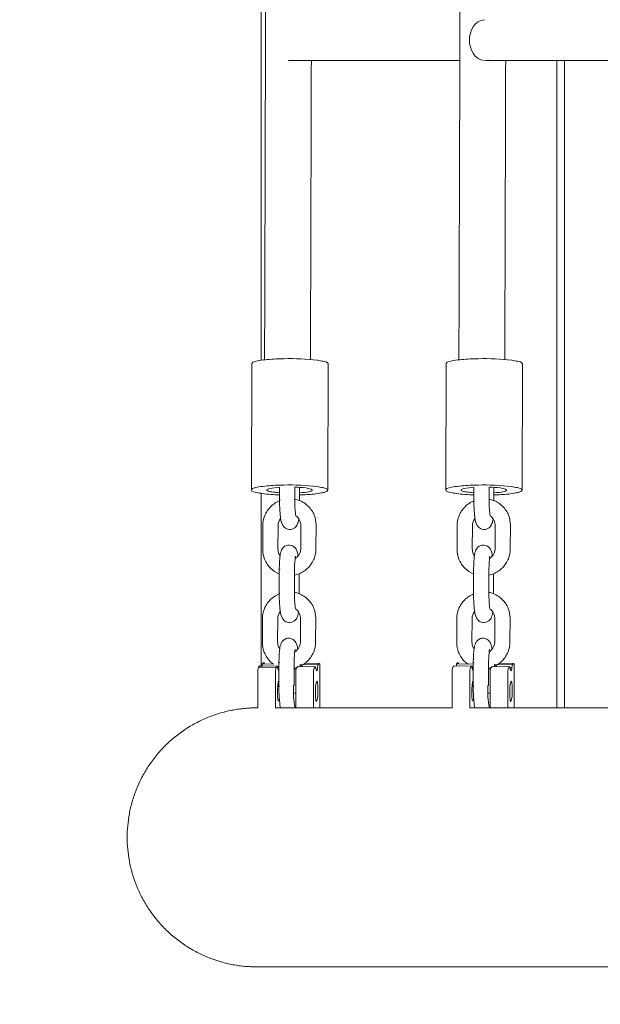
# Model space of a CAD drawing. Units: millimetres. Extents: x 12 to 284, y 10 to 190.
# Drawn here: x 73 to 75, y 83 to 87 of the extents above; entities that cross this region are included whole.
import ezdxf

# ---------------------------------------------------------------- set-up
doc = ezdxf.new("R2010")
doc.units = ezdxf.units.MM
doc.header["$MEASUREMENT"] = 0
doc.linetypes.add('AI-Linetype-0', pattern=[3.527778, 1.763889, -1.763889])
doc.layers.add('Draufsicht', color=7, linetype='Continuous', lineweight=0)

# ---------------------------------------------------------------- blocks, each defined once
blk = doc.blocks.new('Block_10')
at = {"layer": 'Draufsicht', "color": 250, "lineweight": 18}
for p, q in [((74.9821, 86.4039), (74.9806, 86.4037)), ((74.982, 86.4042), (74.9825, 86.4043)), ((74.0522, 84.7182), (74.0539, 85.2138)), ((74.3539, 85.2128), (74.3522, 84.7188)), ((74.8146, 84.7182), (74.8163, 85.2138)), ((75.1163, 85.2128), (75.1146, 84.719)), ((74.1629, 84.6803), (74.163, 84.7284)), ((74.2228, 84.7292), (74.2226, 84.6807)), ((74.2412, 84.7283), (74.241, 84.6765)), ((74.9253, 84.6803), (74.9255, 84.7281)), ((74.9855, 84.7292), (74.9853, 84.6801)), ((75.0036, 84.7283), (75.0034, 84.6765)), ((74.1657, 84.6783), (74.1638, 84.6789)), ((74.0969, 84.4847), (74.0973, 84.5784)), ((74.1567, 84.485), (74.157, 84.5788)), ((74.2458, 84.487), (74.2461, 84.5808)), ((74.3059, 84.5812), (74.3056, 84.4874)), ((74.8593, 84.4847), (74.8597, 84.5784)), ((74.9191, 84.485), (74.9194, 84.5788)), ((75.0082, 84.487), (75.0085, 84.5808)), ((75.0683, 84.5812), (75.068, 84.4874)), ((75.0084, 84.4865), (75.0085, 84.4864)), ((74.1616, 84.315), (74.1619, 84.4088)), ((74.1647, 84.4068), (74.1628, 84.4074)), ((74.2216, 84.4092), (74.2213, 84.3154)), ((74.924, 84.315), (74.9243, 84.4088)), ((74.9843, 84.4086), (74.984, 84.3148)), ((75.0026, 84.3897), (75.0026, 84.3871)), ((74.2396, 84.384), (74.2398, 84.3842)), ((74.24, 84.3855), (74.2397, 84.3112)), ((75.0024, 84.3855), (75.0021, 84.3112)), ((74.1644, 84.313), (74.1625, 84.3136)), ((74.0956, 84.1194), (74.0959, 84.2131)), ((74.1554, 84.1197), (74.1557, 84.2135)), ((74.2445, 84.1217), (74.2448, 84.2155)), ((74.3046, 84.2159), (74.3043, 84.1221)), ((74.858, 84.1194), (74.8584, 84.2131)), ((74.9178, 84.1197), (74.9181, 84.2135)), ((75.0069, 84.1217), (75.0072, 84.2155)), ((75.067, 84.2159), (75.0667, 84.1221)), ((74.2447, 84.1212), (74.2448, 84.121)), ((75.0071, 84.1212), (75.0072, 84.121)), ((74.1602, 83.9497), (74.1606, 84.0435)), ((74.1634, 84.0415), (74.1615, 84.0421)), ((74.2203, 84.0439), (74.22, 83.9501)), ((74.9226, 83.9497), (74.923, 84.0435)), ((74.9258, 84.0415), (74.9239, 84.0421)), ((74.9828, 84.0439), (74.9824, 83.9501)), ((74.0802, 84.0225), (74.086, 84.0277)), ((74.0802, 84.0225), (74.1497, 84.0213)), ((74.086, 84.0277), (74.1554, 84.0265)), ((74.0948, 84.0357), (74.1006, 84.041)), ((74.0948, 84.0357), (74.1393, 84.035)), ((74.1497, 84.0213), (74.1554, 84.0265)), ((74.1595, 84.0105), (74.1593, 84.0104)), ((74.229, 84.0199), (74.2348, 84.0251)), ((74.2348, 84.0251), (74.3042, 84.0239)), ((74.2436, 84.0331), (74.313, 84.0319)), ((74.3188, 84.0372), (74.2628, 84.0381)), ((74.2984, 84.0187), (74.3042, 84.0239)), ((74.313, 84.0319), (74.3188, 84.0372)), ((74.3209, 83.8634), (74.3213, 84.0196)), ((74.8427, 84.0225), (74.8484, 84.0277)), ((74.8484, 84.0277), (74.9178, 84.0265)), ((74.8572, 84.0357), (74.863, 84.041)), ((74.8572, 84.0357), (74.9234, 84.0346)), ((74.9121, 84.0213), (74.9178, 84.0265)), ((74.9914, 84.0199), (74.9972, 84.0251)), ((74.9972, 84.0251), (75.0667, 84.0239)), ((75.006, 84.0331), (75.0755, 84.0319)), ((75.0812, 84.0372), (75.0252, 84.0381)), ((75.0609, 84.0187), (75.0667, 84.0239)), ((75.0675, 84.0199), (75.0742, 84.0198)), ((75.0755, 84.0319), (75.0812, 84.0372)), ((75.0833, 83.8634), (75.0837, 84.0196)), ((74.0776, 84.0003), (74.0773, 83.8634)), ((74.1467, 83.8635), (74.1471, 83.9991)), ((74.1597, 83.9709), (74.1605, 83.9713)), ((74.2264, 83.9977), (74.2261, 83.8634)), ((74.2955, 83.8634), (74.2958, 83.9965)), ((74.3087, 83.9685), (74.3086, 83.9684)), ((74.8401, 84.0003), (74.8397, 83.8634)), ((74.9092, 83.8634), (74.9095, 83.9991)), ((74.9221, 83.9709), (74.9225, 83.9712)), ((74.9888, 83.9977), (74.9885, 83.8635)), ((75.0579, 83.8634), (75.0583, 83.9965)), ((75.0712, 83.9685), (75.071, 83.9684)), ((74.163, 83.9477), (74.1611, 83.9483)), ((74.2174, 83.9516), (74.2193, 83.951)), ((74.9255, 83.9477), (74.9236, 83.9483)), ((74.9799, 83.9516), (74.9817, 83.951)), ((74.0732, 82.8474), (74.0735, 82.8474))]:
    blk.add_line(p, q, dxfattribs=at)
blk.add_lwpolyline([(74.0732, 83.8634), (74.0752, 83.8634), (74.0773, 83.8634)], dxfattribs=at)
for points in [[(74.0904, 85.2267), (74.0904, 87.4729), (74.0904, 88.2348), (74.0904, 90.4782)], [(74.1041, 85.2288), (74.1093, 86.9629), (74.1146, 88.7412), (74.1197, 90.4736)], [(74.8666, 85.2285), (74.8717, 86.9626), (74.877, 88.7411), (74.8821, 90.4736)], [(74.9672, 86.5627), (74.9273, 86.5601), (74.9077, 86.5172), (74.9077, 86.4828)], [(74.9077, 86.4828), (74.9077, 86.4485), (74.9273, 86.4056), (74.9671, 86.4029)], [(74.1979, 86.4028), (74.4221, 86.4028), (74.6463, 86.4028), (74.8705, 86.4028)], [(74.2876, 86.4028), (74.2864, 86.0102), (74.2853, 85.6189), (74.2841, 85.2298)], [(76.2671, 86.4028), (75.8349, 86.4028), (75.4026, 86.4028), (74.9704, 86.4028)], [(75.05, 86.4032), (75.0489, 86.0105), (75.0477, 85.619), (75.0465, 85.2298)], [(74.0904, 84.0276), (74.0904, 84.2671), (74.0904, 84.4922), (74.0904, 84.7049)], [(74.0945, 84.7043), (74.1173, 84.7011), (74.1401, 84.6996), (74.163, 84.6987)], [(74.1376, 84.7097), (74.1461, 84.7085), (74.1546, 84.7077), (74.1631, 84.7071)], [(74.2668, 84.7258), (74.2523, 84.7278), (74.2379, 84.7287), (74.2233, 84.7292)], [(74.857, 84.7043), (74.8799, 84.7011), (74.9027, 84.6996), (74.9258, 84.6987)], [(74.9, 84.7097), (74.9085, 84.7085), (74.9169, 84.7077), (74.9254, 84.7071)], [(75.0292, 84.7258), (75.0147, 84.7278), (75.0002, 84.7287), (74.9857, 84.7292)], [(74.1672, 84.6062), (74.1609, 84.5983), (74.1574, 84.5887), (74.1573, 84.5788)], [(74.9296, 84.6061), (74.9233, 84.5983), (74.9199, 84.5887), (74.9197, 84.5789)], [(74.1569, 84.4844), (74.1569, 84.4754), (74.1597, 84.4667), (74.1647, 84.4596)], [(74.2319, 84.4755), (74.2336, 84.4701), (74.2347, 84.465), (74.2356, 84.4591)], [(74.9193, 84.4844), (74.9193, 84.4754), (74.9221, 84.4667), (74.9272, 84.4596)], [(74.9943, 84.4755), (74.9961, 84.4701), (74.9972, 84.4649), (74.9981, 84.4589)], [(74.2402, 84.3897), (74.2402, 84.3883), (74.2402, 84.3869), (74.2402, 84.3855)], [(74.1659, 84.2409), (74.1596, 84.233), (74.1561, 84.2233), (74.1559, 84.2134)], [(74.9284, 84.241), (74.9221, 84.2332), (74.9186, 84.2236), (74.9184, 84.2138)], [(74.1556, 84.1191), (74.1556, 84.1101), (74.1583, 84.1014), (74.1634, 84.0943)], [(74.918, 84.1191), (74.918, 84.1101), (74.9208, 84.1014), (74.9258, 84.0943)], [(74.2306, 84.1102), (74.2323, 84.1048), (74.2335, 84.0996), (74.2344, 84.0936)], [(74.993, 84.1102), (74.9948, 84.1048), (74.9959, 84.0996), (74.9968, 84.0936)], [(74.1006, 84.041), (74.1034, 84.0435), (74.1023, 84.0376), (74.1025, 84.0356)], [(74.0776, 84.0003), (74.0776, 84.0025), (74.0779, 84.0204), (74.0802, 84.0225)], [(74.086, 84.0277), (74.0861, 84.0259), (74.0863, 84.0241), (74.0865, 84.0224)], [(74.0934, 84.0222), (74.0941, 84.0267), (74.0945, 84.0312), (74.0948, 84.0357)], [(74.1497, 84.0213), (74.1473, 84.0192), (74.1471, 84.0013), (74.1471, 83.9991)], [(74.1605, 84.0236), (74.1586, 84.0243), (74.1567, 84.0251), (74.1549, 84.026)], [(74.2333, 84.0223), (74.2291, 84.0208), (74.2249, 84.0196), (74.2205, 84.0187)], [(74.2206, 84.0153), (74.2231, 84.0154), (74.2255, 84.0156), (74.2279, 84.016)], [(74.2264, 83.9977), (74.2264, 83.9999), (74.2267, 84.0178), (74.229, 84.0199)], [(74.2429, 84.025), (74.2432, 84.0277), (74.2434, 84.0304), (74.2436, 84.0331)], [(74.2513, 84.033), (74.2516, 84.0303), (74.2518, 84.0276), (74.2518, 84.0248)], [(74.2984, 84.0187), (74.2961, 84.0166), (74.2958, 83.9987), (74.2958, 83.9965)], [(74.8401, 84.0003), (74.8401, 84.0025), (74.8403, 84.0204), (74.8427, 84.0225)], [(74.8565, 84.0276), (74.8568, 84.0303), (74.8571, 84.033), (74.8572, 84.0357)], [(74.8639, 84.0406), (74.8647, 84.039), (74.8648, 84.0373), (74.865, 84.0356)], [(74.9121, 84.0213), (74.9098, 84.0192), (74.9095, 84.0013), (74.9095, 83.9991)], [(74.9229, 84.0236), (74.9206, 84.0245), (74.9183, 84.0255), (74.9161, 84.0265)], [(74.9957, 84.0223), (74.9916, 84.0208), (74.9873, 84.0196), (74.983, 84.0187)], [(74.983, 84.0153), (74.9855, 84.0154), (74.9879, 84.0156), (74.9903, 84.016)], [(74.9888, 83.9977), (74.9888, 83.9999), (74.9891, 84.0178), (74.9914, 84.0199)], [(75.0053, 84.025), (75.0056, 84.0277), (75.0058, 84.0304), (75.006, 84.0331)], [(75.0137, 84.033), (75.0141, 84.0303), (75.0142, 84.0276), (75.0143, 84.0248)], [(75.0609, 84.0187), (75.0585, 84.0166), (75.0583, 83.9987), (75.0583, 83.9965)], [(74.2174, 83.9516), (74.2173, 83.922), (74.2169, 83.8929), (74.2241, 83.8636)], [(74.9799, 83.9516), (74.9798, 83.9219), (74.9793, 83.8928), (74.9866, 83.8634)], [(74.1621, 83.8993), (74.1616, 83.8965), (74.162, 83.8938), (74.1595, 83.8915)], [(74.2182, 83.9214), (74.2209, 83.9215), (74.2237, 83.9217), (74.2264, 83.922)], [(74.9245, 83.8993), (74.924, 83.8965), (74.9244, 83.8938), (74.9219, 83.8915)], [(74.9806, 83.9214), (74.9834, 83.9215), (74.9861, 83.9217), (74.9888, 83.922)], [(74.1468, 83.8634), (74.3779, 83.8634), (74.609, 83.8634), (74.8401, 83.8634)], [(74.9096, 83.8634), (75.3522, 83.8634), (75.7947, 83.8634), (76.2373, 83.8634)]]:
    blk.add_open_spline(points, degree=3, dxfattribs=at)
for points, knots in [([(75.2504, 83.8634), (75.2504, 83.8939), (75.2504, 83.9243), (75.2504, 83.9545), (75.2504, 83.9871), (75.2504, 84.0194), (75.2504, 84.0515), (75.2504, 84.0836), (75.2504, 84.1154), (75.2504, 84.147), (75.2504, 84.1786), (75.2504, 84.2099), (75.2504, 84.2409), (75.2504, 84.272), (75.2504, 84.3028), (75.2504, 84.3334), (75.2504, 84.364), (75.2504, 84.3943), (75.2504, 84.4244), (75.2504, 84.4545), (75.2504, 84.4843), (75.2504, 84.5139), (75.2504, 84.5731), (75.2504, 84.6314), (75.2504, 84.6888), (75.2504, 84.7461), (75.2504, 84.8026), (75.2504, 84.8581), (75.2504, 84.9137), (75.2504, 84.9685), (75.2504, 85.0223), (75.2504, 85.0762), (75.2504, 85.1293), (75.2504, 85.1815), (75.2504, 85.2337), (75.2504, 85.2852), (75.2504, 85.3358), (75.2504, 85.3865), (75.2504, 85.4365), (75.2504, 85.4856), (75.2504, 85.5348), (75.2504, 85.5833), (75.2504, 85.631), (75.2504, 85.6788), (75.2504, 85.7259), (75.2504, 85.7723), (75.2504, 85.8652), (75.2504, 85.9554), (75.2504, 86.0433), (75.2504, 86.1312), (75.2504, 86.2168), (75.2504, 86.3004), (75.2504, 86.3349), (75.2504, 86.369), (75.2504, 86.4028)], [0, 0, 0, 0, 1, 1, 1, 2, 2, 2, 3, 3, 3, 4, 4, 4, 5, 5, 5, 6, 6, 6, 7, 7, 7, 8, 8, 8, 9, 9, 9, 10, 10, 10, 11, 11, 11, 12, 12, 12, 13, 13, 13, 14, 14, 14, 15, 15, 15, 16, 16, 16, 17, 17, 17, 18, 18, 18, 18]), ([(75.2804, 83.8634), (75.2804, 83.8939), (75.2804, 83.9243), (75.2804, 83.9545), (75.2804, 83.9871), (75.2804, 84.0194), (75.2804, 84.0515), (75.2804, 84.0836), (75.2804, 84.1154), (75.2804, 84.147), (75.2804, 84.1786), (75.2804, 84.2099), (75.2804, 84.2409), (75.2804, 84.272), (75.2804, 84.3028), (75.2804, 84.3334), (75.2804, 84.364), (75.2804, 84.3943), (75.2804, 84.4244), (75.2804, 84.4545), (75.2804, 84.4843), (75.2804, 84.5139), (75.2804, 84.5731), (75.2804, 84.6314), (75.2804, 84.6888), (75.2804, 84.7461), (75.2804, 84.8026), (75.2804, 84.8581), (75.2804, 84.9137), (75.2804, 84.9685), (75.2804, 85.0223), (75.2804, 85.0762), (75.2804, 85.1293), (75.2804, 85.1815), (75.2804, 85.2337), (75.2804, 85.2852), (75.2804, 85.3358), (75.2804, 85.3865), (75.2804, 85.4365), (75.2804, 85.4856), (75.2804, 85.5348), (75.2804, 85.5833), (75.2804, 85.631), (75.2804, 85.6788), (75.2804, 85.7259), (75.2804, 85.7723), (75.2804, 85.8652), (75.2804, 85.9554), (75.2804, 86.0433), (75.2804, 86.1312), (75.2804, 86.2168), (75.2804, 86.3004), (75.2804, 86.3349), (75.2804, 86.3691), (75.2804, 86.4029)], [0, 0, 0, 0, 1, 1, 1, 2, 2, 2, 3, 3, 3, 4, 4, 4, 5, 5, 5, 6, 6, 6, 7, 7, 7, 8, 8, 8, 9, 9, 9, 10, 10, 10, 11, 11, 11, 12, 12, 12, 13, 13, 13, 14, 14, 14, 15, 15, 15, 16, 16, 16, 17, 17, 17, 18, 18, 18, 18]), ([(74.3115, 85.2268), (74.268, 85.2329), (74.2247, 85.2337), (74.1809, 85.233), (74.1591, 85.2326), (74.1374, 85.2317), (74.1156, 85.2297), (74.1048, 85.2287), (74.0939, 85.2274), (74.0832, 85.2255), (74.0789, 85.2247), (74.0539, 85.2216), (74.0539, 85.2138)], [0, 0, 0, 0, 1, 1, 1, 2, 2, 2, 3, 3, 3, 4, 4, 4, 4]), ([(74.3539, 85.2128), (74.3539, 85.22), (74.3383, 85.2218), (74.3341, 85.2227), (74.3267, 85.2245), (74.3191, 85.2257), (74.3115, 85.2268)], [0, 0, 0, 0, 1, 1, 1, 2, 2, 2, 2]), ([(75.074, 85.2268), (75.0304, 85.2329), (74.9871, 85.2337), (74.9434, 85.233), (74.9216, 85.2326), (74.8998, 85.2317), (74.8781, 85.2297), (74.8672, 85.2287), (74.8564, 85.2274), (74.8456, 85.2255), (74.8413, 85.2247), (74.8164, 85.2216), (74.8163, 85.2138)], [0, 0, 0, 0, 1, 1, 1, 2, 2, 2, 3, 3, 3, 4, 4, 4, 4]), ([(75.1163, 85.2128), (75.1163, 85.22), (75.1007, 85.2218), (75.0966, 85.2227), (75.0891, 85.2245), (75.0815, 85.2257), (75.074, 85.2268)], [0, 0, 0, 0, 1, 1, 1, 2, 2, 2, 2]), ([(74.3098, 84.7312), (74.2663, 84.7372), (74.223, 84.7382), (74.1792, 84.7374), (74.1574, 84.737), (74.1356, 84.7361), (74.1139, 84.7341), (74.103, 84.733), (74.0922, 84.7318), (74.0815, 84.7299), (74.0772, 84.7291), (74.0522, 84.726), (74.0522, 84.7182)], [0, 0, 0, 0, 1, 1, 1, 2, 2, 2, 3, 3, 3, 4, 4, 4, 4]), ([(75.0722, 84.7312), (75.0287, 84.7372), (74.9854, 84.7382), (74.9417, 84.7374), (74.9198, 84.737), (74.8981, 84.7361), (74.8763, 84.7341), (74.8655, 84.733), (74.8547, 84.7318), (74.8439, 84.7299), (74.8396, 84.7291), (74.8146, 84.726), (74.8146, 84.7182)], [0, 0, 0, 0, 1, 1, 1, 2, 2, 2, 3, 3, 3, 4, 4, 4, 4]), ([(74.0522, 84.7182), (74.0522, 84.711), (74.0678, 84.7093), (74.0719, 84.7083), (74.0794, 84.7066), (74.087, 84.7053), (74.0945, 84.7043)], [0, 0, 0, 0, 1, 1, 1, 2, 2, 2, 2]), ([(74.1633, 84.7286), (74.1498, 84.7278), (74.1364, 84.7268), (74.1231, 84.7237), (74.1152, 84.7218), (74.1079, 84.7174), (74.1178, 84.7139), (74.1243, 84.7115), (74.1309, 84.7106), (74.1376, 84.7097)], [0, 0, 0, 0, 1, 1, 1, 2, 2, 2, 3, 3, 3, 3]), ([(74.2411, 84.6984), (74.2602, 84.699), (74.2793, 84.7001), (74.2984, 84.7022), (74.3079, 84.7032), (74.3174, 84.7044), (74.3268, 84.7062), (74.3315, 84.7072), (74.3362, 84.7082), (74.3407, 84.7097), (74.3435, 84.7105), (74.3522, 84.7127), (74.3522, 84.7172)], [0, 0, 0, 0, 1, 1, 1, 2, 2, 2, 3, 3, 3, 4, 4, 4, 4]), ([(74.2415, 84.7069), (74.2549, 84.7077), (74.2682, 84.7086), (74.2814, 84.7118), (74.2895, 84.7138), (74.2964, 84.7181), (74.2864, 84.7216), (74.28, 84.7239), (74.2734, 84.7249), (74.2668, 84.7258)], [0, 0, 0, 0, 1, 1, 1, 2, 2, 2, 3, 3, 3, 3]), ([(74.3522, 84.7172), (74.3522, 84.7244), (74.3365, 84.7261), (74.3324, 84.7271), (74.325, 84.7289), (74.3174, 84.7301), (74.3098, 84.7312)], [0, 0, 0, 0, 1, 1, 1, 2, 2, 2, 2]), ([(74.8146, 84.7182), (74.8146, 84.711), (74.8302, 84.7093), (74.8343, 84.7083), (74.8418, 84.7066), (74.8494, 84.7053), (74.857, 84.7043)], [0, 0, 0, 0, 1, 1, 1, 2, 2, 2, 2]), ([(74.9255, 84.7286), (74.9121, 84.7278), (74.8987, 84.7268), (74.8855, 84.7237), (74.8775, 84.7217), (74.8704, 84.7174), (74.8803, 84.7138), (74.8867, 84.7115), (74.8933, 84.7106), (74.9, 84.7097)], [0, 0, 0, 0, 1, 1, 1, 2, 2, 2, 3, 3, 3, 3]), ([(75.0036, 84.6984), (75.0228, 84.699), (75.0418, 84.7001), (75.0609, 84.7022), (75.0704, 84.7032), (75.0798, 84.7044), (75.0893, 84.7063), (75.094, 84.7072), (75.0986, 84.7082), (75.1032, 84.7097), (75.1059, 84.7105), (75.1146, 84.7127), (75.1146, 84.7172)], [0, 0, 0, 0, 1, 1, 1, 2, 2, 2, 3, 3, 3, 4, 4, 4, 4]), ([(75.0037, 84.7069), (75.0172, 84.7077), (75.0305, 84.7086), (75.0438, 84.7118), (75.0518, 84.7137), (75.0588, 84.7181), (75.0489, 84.7216), (75.0424, 84.7239), (75.0359, 84.7249), (75.0292, 84.7258)], [0, 0, 0, 0, 1, 1, 1, 2, 2, 2, 3, 3, 3, 3]), ([(75.1146, 84.7172), (75.1146, 84.7244), (75.099, 84.7261), (75.0949, 84.7271), (75.0874, 84.7289), (75.0798, 84.7301), (75.0722, 84.7312)], [0, 0, 0, 0, 1, 1, 1, 2, 2, 2, 2]), ([(74.0973, 84.5784), (74.0973, 84.5915), (74.0998, 84.6046), (74.1047, 84.6168), (74.11, 84.63), (74.1179, 84.642), (74.1279, 84.6522), (74.138, 84.6623), (74.1499, 84.6703), (74.1631, 84.6757)], [0, 0, 0, 0, 1, 1, 1, 2, 2, 2, 3, 3, 3, 3]), ([(74.2354, 84.5908), (74.2345, 84.5877), (74.2334, 84.5845), (74.2316, 84.5811), (74.2289, 84.5759), (74.2246, 84.5707), (74.2179, 84.5671), (74.2106, 84.5632), (74.202, 84.5623), (74.1939, 84.5648), (74.1871, 84.5669), (74.1817, 84.5711), (74.178, 84.576), (74.1764, 84.578), (74.1753, 84.5799), (74.1743, 84.5819), (74.1677, 84.5948), (74.1673, 84.6038), (74.1655, 84.6213), (74.1637, 84.6388), (74.1628, 84.6596), (74.1629, 84.6803)], [0, 0, 0, 0, 1, 1, 1, 2, 2, 2, 3, 3, 3, 4, 4, 4, 5, 5, 5, 6, 6, 6, 7, 7, 7, 7]), ([(74.2228, 84.6801), (74.2228, 84.6616), (74.2237, 84.6423), (74.2252, 84.6275), (74.2256, 84.6239), (74.2263, 84.6199), (74.227, 84.6165)], [0, 0, 0, 0, 1, 1, 1, 2, 2, 2, 2]), ([(74.2229, 84.6817), (74.2287, 84.6806), (74.2344, 84.679), (74.24, 84.6769), (74.2533, 84.6718), (74.2654, 84.6641), (74.2755, 84.6541), (74.2857, 84.6441), (74.2936, 84.6322), (74.2989, 84.619), (74.3036, 84.607), (74.3061, 84.5942), (74.3061, 84.5813)], [0, 0, 0, 0, 1, 1, 1, 2, 2, 2, 3, 3, 3, 4, 4, 4, 4]), ([(74.8597, 84.5784), (74.8597, 84.5915), (74.8623, 84.6046), (74.8671, 84.6168), (74.8724, 84.63), (74.8803, 84.642), (74.8904, 84.6522), (74.9004, 84.6622), (74.9122, 84.6702), (74.9253, 84.6756)], [0, 0, 0, 0, 1, 1, 1, 2, 2, 2, 3, 3, 3, 3]), ([(74.9978, 84.5908), (74.9969, 84.5877), (74.9958, 84.5845), (74.994, 84.5811), (74.9913, 84.5759), (74.9871, 84.5707), (74.9803, 84.5671), (74.973, 84.5632), (74.9644, 84.5623), (74.9564, 84.5648), (74.9496, 84.5669), (74.9442, 84.5711), (74.9404, 84.576), (74.9389, 84.578), (74.9377, 84.5799), (74.9367, 84.5819), (74.9301, 84.5948), (74.9297, 84.6038), (74.9279, 84.6213), (74.9261, 84.6388), (74.9252, 84.6596), (74.9253, 84.6803)], [0, 0, 0, 0, 1, 1, 1, 2, 2, 2, 3, 3, 3, 4, 4, 4, 5, 5, 5, 6, 6, 6, 7, 7, 7, 7]), ([(74.9853, 84.6801), (74.9852, 84.6616), (74.9861, 84.6423), (74.9876, 84.6275), (74.988, 84.6239), (74.9888, 84.6199), (74.9895, 84.6165)], [0, 0, 0, 0, 1, 1, 1, 2, 2, 2, 2]), ([(74.9853, 84.6817), (74.9911, 84.6806), (74.9968, 84.679), (75.0024, 84.6769), (75.0157, 84.6718), (75.0278, 84.6641), (75.038, 84.6541), (75.0481, 84.6441), (75.0561, 84.6322), (75.0613, 84.619), (75.0661, 84.607), (75.0685, 84.5942), (75.0686, 84.5813)], [0, 0, 0, 0, 1, 1, 1, 2, 2, 2, 3, 3, 3, 4, 4, 4, 4]), ([(74.2461, 84.5808), (74.2462, 84.5924), (74.2416, 84.6033), (74.2335, 84.6113), (74.2315, 84.6132), (74.2294, 84.6149), (74.2271, 84.6165)], [0, 0, 0, 0, 1, 1, 1, 2, 2, 2, 2]), ([(74.2383, 84.6057), (74.2382, 84.6048), (74.238, 84.604), (74.2379, 84.6032), (74.2372, 84.5986), (74.2365, 84.5948), (74.2354, 84.5908)], [0, 0, 0, 0, 1, 1, 1, 2, 2, 2, 2]), ([(75.0085, 84.5808), (75.0086, 84.5924), (75.004, 84.6033), (74.9959, 84.6113), (74.9939, 84.6132), (74.9918, 84.615), (74.9895, 84.6165)], [0, 0, 0, 0, 1, 1, 1, 2, 2, 2, 2]), ([(75.0007, 84.6057), (75.0006, 84.6048), (75.0005, 84.604), (75.0004, 84.6032), (74.9997, 84.5986), (74.999, 84.5948), (74.9978, 84.5908)], [0, 0, 0, 0, 1, 1, 1, 2, 2, 2, 2]), ([(74.1618, 84.3889), (74.149, 84.3939), (74.1373, 84.4015), (74.1275, 84.4111), (74.1174, 84.4211), (74.1094, 84.4331), (74.1041, 84.4463), (74.0993, 84.4585), (74.0969, 84.4715), (74.0969, 84.4847)], [0, 0, 0, 0, 1, 1, 1, 2, 2, 2, 3, 3, 3, 3]), ([(74.1619, 84.4088), (74.162, 84.43), (74.1629, 84.4479), (74.1651, 84.4621), (74.166, 84.4685), (74.1676, 84.4763), (74.1706, 84.4824), (74.1708, 84.483), (74.1711, 84.4836), (74.1714, 84.4841), (74.1748, 84.4906), (74.1806, 84.497), (74.1897, 84.5001), (74.1976, 84.5029), (74.2062, 84.5023), (74.2137, 84.4986), (74.2184, 84.4963), (74.2222, 84.4929), (74.2251, 84.4892), (74.2288, 84.4843), (74.2305, 84.4798), (74.2319, 84.4755)], [0, 0, 0, 0, 1, 1, 1, 2, 2, 2, 3, 3, 3, 4, 4, 4, 5, 5, 5, 6, 6, 6, 7, 7, 7, 7]), ([(74.3058, 84.4868), (74.3057, 84.4737), (74.3032, 84.4607), (74.2983, 84.4485), (74.293, 84.4352), (74.2851, 84.4232), (74.2751, 84.4131), (74.265, 84.403), (74.253, 84.3949), (74.2398, 84.3896), (74.2341, 84.3872), (74.2281, 84.3853), (74.222, 84.384)], [0, 0, 0, 0, 1, 1, 1, 2, 2, 2, 3, 3, 3, 4, 4, 4, 4]), ([(74.224, 84.4486), (74.2271, 84.4505), (74.2299, 84.4527), (74.2325, 84.4553), (74.241, 84.4639), (74.2457, 84.4754), (74.2458, 84.487)], [0, 0, 0, 0, 1, 1, 1, 2, 2, 2, 2]), ([(74.9242, 84.3889), (74.9114, 84.3939), (74.8998, 84.4015), (74.8899, 84.4111), (74.8798, 84.4211), (74.8718, 84.4331), (74.8666, 84.4463), (74.8617, 84.4585), (74.8593, 84.4715), (74.8593, 84.4847)], [0, 0, 0, 0, 1, 1, 1, 2, 2, 2, 3, 3, 3, 3]), ([(74.9243, 84.4088), (74.9244, 84.43), (74.9254, 84.4479), (74.9275, 84.4621), (74.9285, 84.4685), (74.9301, 84.4763), (74.933, 84.4824), (74.9332, 84.483), (74.9335, 84.4836), (74.9338, 84.4841), (74.9373, 84.4906), (74.943, 84.497), (74.9521, 84.5001), (74.96, 84.5029), (74.9686, 84.5023), (74.9761, 84.4986), (74.9809, 84.4963), (74.9846, 84.4929), (74.9875, 84.4892), (74.9913, 84.4843), (74.993, 84.4798), (74.9943, 84.4755)], [0, 0, 0, 0, 1, 1, 1, 2, 2, 2, 3, 3, 3, 4, 4, 4, 5, 5, 5, 6, 6, 6, 7, 7, 7, 7]), ([(75.0682, 84.4868), (75.0682, 84.4737), (75.0656, 84.4607), (75.0608, 84.4485), (75.0555, 84.4352), (75.0476, 84.4232), (75.0375, 84.4131), (75.0275, 84.403), (75.0155, 84.3949), (75.0023, 84.3896), (74.9965, 84.3872), (74.9906, 84.3854), (74.9845, 84.384)], [0, 0, 0, 0, 1, 1, 1, 2, 2, 2, 3, 3, 3, 4, 4, 4, 4]), ([(74.9865, 84.4486), (74.9895, 84.4505), (74.9924, 84.4527), (74.9949, 84.4553), (75.0035, 84.4639), (75.0082, 84.4754), (75.0082, 84.487)], [0, 0, 0, 0, 1, 1, 1, 2, 2, 2, 2]), ([(74.2255, 84.4583), (74.2256, 84.4582), (74.2249, 84.4559), (74.2244, 84.4531), (74.2231, 84.4442), (74.222, 84.4272), (74.2219, 84.4095)], [0, 0, 0, 0, 1, 1, 1, 2, 2, 2, 2]), ([(74.9879, 84.4583), (74.9881, 84.4582), (74.9873, 84.4559), (74.9869, 84.4531), (74.9855, 84.4441), (74.9844, 84.4266), (74.9843, 84.4086)], [0, 0, 0, 0, 1, 1, 1, 2, 2, 2, 2]), ([(74.2341, 84.2255), (74.2332, 84.2224), (74.2321, 84.2192), (74.2303, 84.2158), (74.2276, 84.2106), (74.2233, 84.2054), (74.2166, 84.2018), (74.2093, 84.1978), (74.2007, 84.197), (74.1926, 84.1995), (74.1858, 84.2016), (74.1804, 84.2058), (74.1767, 84.2107), (74.1751, 84.2127), (74.1739, 84.2147), (74.173, 84.2166), (74.1664, 84.2295), (74.166, 84.2385), (74.1642, 84.256), (74.1624, 84.2735), (74.1615, 84.2943), (74.1616, 84.315)], [0, 0, 0, 0, 1, 1, 1, 2, 2, 2, 3, 3, 3, 4, 4, 4, 5, 5, 5, 6, 6, 6, 7, 7, 7, 7]), ([(74.2213, 84.3165), (74.2272, 84.3153), (74.233, 84.3137), (74.2386, 84.3115), (74.2519, 84.3065), (74.2641, 84.2988), (74.2742, 84.2888), (74.2844, 84.2788), (74.2923, 84.2669), (74.2976, 84.2537), (74.3023, 84.2417), (74.3048, 84.2289), (74.3048, 84.216)], [0, 0, 0, 0, 1, 1, 1, 2, 2, 2, 3, 3, 3, 4, 4, 4, 4]), ([(74.2215, 84.3148), (74.2215, 84.2963), (74.2223, 84.277), (74.2239, 84.2622), (74.2243, 84.2587), (74.225, 84.2548), (74.2257, 84.2514)], [0, 0, 0, 0, 1, 1, 1, 2, 2, 2, 2]), ([(74.9965, 84.2255), (74.9956, 84.2224), (74.9945, 84.2192), (74.9927, 84.2158), (74.99, 84.2106), (74.9858, 84.2054), (74.979, 84.2018), (74.9717, 84.1978), (74.9631, 84.197), (74.9551, 84.1995), (74.9483, 84.2016), (74.9429, 84.2058), (74.9391, 84.2107), (74.9375, 84.2127), (74.9364, 84.2147), (74.9354, 84.2166), (74.9288, 84.2295), (74.9284, 84.2385), (74.9266, 84.256), (74.9248, 84.2735), (74.9239, 84.2943), (74.924, 84.315)], [0, 0, 0, 0, 1, 1, 1, 2, 2, 2, 3, 3, 3, 4, 4, 4, 5, 5, 5, 6, 6, 6, 7, 7, 7, 7]), ([(74.984, 84.3148), (74.9839, 84.2963), (74.9848, 84.277), (74.9863, 84.2622), (74.9867, 84.2586), (74.9875, 84.2546), (74.9882, 84.2512)], [0, 0, 0, 0, 1, 1, 1, 2, 2, 2, 2]), ([(74.9843, 84.3163), (74.99, 84.3152), (74.9956, 84.3136), (75.0011, 84.3115), (75.0144, 84.3065), (75.0265, 84.2988), (75.0366, 84.2888), (75.0468, 84.2788), (75.0547, 84.2669), (75.06, 84.2537), (75.0647, 84.2417), (75.0672, 84.2289), (75.0672, 84.216)], [0, 0, 0, 0, 1, 1, 1, 2, 2, 2, 3, 3, 3, 4, 4, 4, 4]), ([(74.0959, 84.2131), (74.096, 84.2262), (74.0985, 84.2393), (74.1034, 84.2515), (74.1086, 84.2647), (74.1166, 84.2767), (74.1266, 84.2869), (74.1367, 84.297), (74.1486, 84.305), (74.1618, 84.3103)], [0, 0, 0, 0, 1, 1, 1, 2, 2, 2, 3, 3, 3, 3]), ([(74.8584, 84.2131), (74.8584, 84.2262), (74.8609, 84.2393), (74.8658, 84.2515), (74.8711, 84.2647), (74.879, 84.2767), (74.8891, 84.2869), (74.8991, 84.297), (74.9111, 84.305), (74.9243, 84.3104), (74.9243, 84.3104), (74.9243, 84.3104), (74.9243, 84.3104)], [0, 0, 0, 0, 1, 1, 1, 2, 2, 2, 3, 3, 3, 4, 4, 4, 4]), ([(74.2448, 84.2155), (74.2449, 84.2271), (74.2403, 84.2381), (74.2322, 84.246), (74.2302, 84.248), (74.228, 84.2497), (74.2257, 84.2512)], [0, 0, 0, 0, 1, 1, 1, 2, 2, 2, 2]), ([(74.237, 84.2404), (74.2369, 84.2395), (74.2367, 84.2387), (74.2366, 84.2379), (74.2359, 84.2333), (74.2352, 84.2295), (74.2341, 84.2255)], [0, 0, 0, 0, 1, 1, 1, 2, 2, 2, 2]), ([(75.0072, 84.2155), (75.0073, 84.2271), (75.0027, 84.2381), (74.9946, 84.246), (74.9927, 84.2479), (74.9906, 84.2496), (74.9884, 84.251)], [0, 0, 0, 0, 1, 1, 1, 2, 2, 2, 2]), ([(74.9994, 84.2406), (74.9993, 84.2397), (74.9992, 84.2387), (74.9991, 84.2379), (74.9984, 84.2333), (74.9976, 84.2295), (74.9965, 84.2255)], [0, 0, 0, 0, 1, 1, 1, 2, 2, 2, 2]), ([(74.1393, 84.035), (74.1346, 84.0382), (74.1302, 84.0419), (74.1262, 84.0458), (74.116, 84.0558), (74.1081, 84.0678), (74.1028, 84.081), (74.098, 84.0932), (74.0956, 84.1062), (74.0956, 84.1194)], [0, 0, 0, 0, 1, 1, 1, 2, 2, 2, 3, 3, 3, 3]), ([(74.1606, 84.0435), (74.1606, 84.0647), (74.1616, 84.0826), (74.1638, 84.0968), (74.1647, 84.1032), (74.1663, 84.111), (74.1693, 84.1171), (74.1695, 84.1177), (74.1698, 84.1183), (74.1701, 84.1188), (74.1735, 84.1253), (74.1792, 84.1317), (74.1884, 84.1348), (74.1963, 84.1376), (74.2049, 84.137), (74.2124, 84.1333), (74.2171, 84.131), (74.2209, 84.1276), (74.2237, 84.1239), (74.2275, 84.119), (74.2292, 84.1145), (74.2306, 84.1102)], [0, 0, 0, 0, 1, 1, 1, 2, 2, 2, 3, 3, 3, 4, 4, 4, 5, 5, 5, 6, 6, 6, 7, 7, 7, 7]), ([(74.2226, 84.0832), (74.2257, 84.0851), (74.2286, 84.0874), (74.2312, 84.09), (74.2397, 84.0986), (74.2444, 84.1101), (74.2445, 84.1217)], [0, 0, 0, 0, 1, 1, 1, 2, 2, 2, 2]), ([(74.3045, 84.1215), (74.3044, 84.1084), (74.3019, 84.0954), (74.297, 84.0832), (74.2917, 84.0699), (74.2838, 84.0579), (74.2738, 84.0478), (74.2639, 84.0378), (74.2521, 84.0299), (74.2391, 84.0245)], [0, 0, 0, 0, 1, 1, 1, 2, 2, 2, 3, 3, 3, 3]), ([(74.9017, 84.035), (74.897, 84.0382), (74.8927, 84.0419), (74.8886, 84.0458), (74.8784, 84.0558), (74.8705, 84.0678), (74.8652, 84.081), (74.8604, 84.0932), (74.858, 84.1062), (74.858, 84.1194)], [0, 0, 0, 0, 1, 1, 1, 2, 2, 2, 3, 3, 3, 3]), ([(74.923, 84.0435), (74.9231, 84.0647), (74.9241, 84.0826), (74.9262, 84.0968), (74.9272, 84.1032), (74.9287, 84.111), (74.9317, 84.1171), (74.9319, 84.1177), (74.9322, 84.1183), (74.9325, 84.1188), (74.9359, 84.1253), (74.9417, 84.1317), (74.9508, 84.1348), (74.9587, 84.1376), (74.9673, 84.137), (74.9748, 84.1333), (74.9795, 84.131), (74.9833, 84.1276), (74.9862, 84.1239), (74.99, 84.119), (74.9916, 84.1145), (74.993, 84.1102)], [0, 0, 0, 0, 1, 1, 1, 2, 2, 2, 3, 3, 3, 4, 4, 4, 5, 5, 5, 6, 6, 6, 7, 7, 7, 7]), ([(74.9851, 84.0832), (74.9881, 84.0851), (74.991, 84.0874), (74.9936, 84.09), (75.0022, 84.0986), (75.0069, 84.1101), (75.0069, 84.1217)], [0, 0, 0, 0, 1, 1, 1, 2, 2, 2, 2]), ([(75.0669, 84.1215), (75.0669, 84.1084), (75.0643, 84.0954), (75.0595, 84.0832), (75.0542, 84.0699), (75.0463, 84.0579), (75.0362, 84.0478), (75.0263, 84.0378), (75.0144, 84.0298), (75.0014, 84.0244)], [0, 0, 0, 0, 1, 1, 1, 2, 2, 2, 3, 3, 3, 3]), ([(74.2242, 84.093), (74.2243, 84.0929), (74.2235, 84.0907), (74.2231, 84.0878), (74.2217, 84.0789), (74.2207, 84.062), (74.2206, 84.0444)], [0, 0, 0, 0, 1, 1, 1, 2, 2, 2, 2]), ([(74.9866, 84.093), (74.9867, 84.0929), (74.986, 84.0907), (74.9855, 84.0878), (74.9842, 84.0789), (74.9831, 84.0617), (74.983, 84.044)], [0, 0, 0, 0, 1, 1, 1, 2, 2, 2, 2]), ([(74.1592, 84.0104), (74.1563, 84.0104), (74.1566, 84.0165), (74.1564, 84.0181), (74.1559, 84.0209), (74.1556, 84.0237), (74.1554, 84.0265)], [0, 0, 0, 0, 1, 1, 1, 2, 2, 2, 2]), ([(74.3042, 84.0239), (74.3046, 84.0187), (74.3073, 84.0021), (74.31, 84.0111), (74.3122, 84.018), (74.3125, 84.0249), (74.313, 84.0319)], [0, 0, 0, 0, 1, 1, 1, 2, 2, 2, 2]), ([(74.3213, 84.0196), (74.3213, 84.0227), (74.3212, 84.0258), (74.321, 84.0288), (74.3209, 84.0304), (74.3208, 84.0319), (74.3205, 84.0334), (74.3203, 84.0349), (74.3208, 84.039), (74.3188, 84.0372)], [0, 0, 0, 0, 1, 1, 1, 2, 2, 2, 3, 3, 3, 3]), ([(74.9216, 84.0104), (74.9188, 84.0104), (74.919, 84.0165), (74.9188, 84.0181), (74.9183, 84.0209), (74.9181, 84.0237), (74.9178, 84.0265)], [0, 0, 0, 0, 1, 1, 1, 2, 2, 2, 2]), ([(75.0667, 84.0239), (75.067, 84.0187), (75.0697, 84.0021), (75.0725, 84.0111), (75.0746, 84.018), (75.0749, 84.0249), (75.0755, 84.0319)], [0, 0, 0, 0, 1, 1, 1, 2, 2, 2, 2]), ([(75.0837, 84.0196), (75.0837, 84.0227), (75.0837, 84.0258), (75.0834, 84.0288), (75.0833, 84.0304), (75.0832, 84.0319), (75.0829, 84.0334), (75.0827, 84.0349), (75.0833, 84.039), (75.0812, 84.0372)], [0, 0, 0, 0, 1, 1, 1, 2, 2, 2, 3, 3, 3, 3]), ([(74.1595, 83.8915), (74.1562, 83.8885), (74.1562, 83.8976), (74.1559, 83.9), (74.1554, 83.9034), (74.1551, 83.9067), (74.1549, 83.9102), (74.1545, 83.917), (74.1544, 83.9238), (74.1545, 83.9306), (74.1546, 83.9347), (74.1554, 83.967), (74.1597, 83.9709)], [0, 0, 0, 0, 1, 1, 1, 2, 2, 2, 3, 3, 3, 4, 4, 4, 4]), ([(74.3085, 83.9683), (74.3042, 83.9645), (74.3034, 83.9321), (74.3033, 83.928), (74.3032, 83.9212), (74.3033, 83.9144), (74.3037, 83.9075), (74.3039, 83.9041), (74.3042, 83.9007), (74.3047, 83.8974), (74.305, 83.8951), (74.305, 83.8859), (74.3083, 83.8889)], [0, 0, 0, 0, 1, 1, 1, 2, 2, 2, 3, 3, 3, 4, 4, 4, 4]), ([(74.3083, 83.8889), (74.3125, 83.8927), (74.3134, 83.9248), (74.3134, 83.9289), (74.3135, 83.9357), (74.3135, 83.9424), (74.313, 83.9492), (74.3129, 83.9526), (74.3126, 83.9559), (74.3121, 83.9593), (74.312, 83.9604), (74.311, 83.9687), (74.309, 83.9686)], [0, 0, 0, 0, 1, 1, 1, 2, 2, 2, 3, 3, 3, 4, 4, 4, 4]), ([(74.9219, 83.8915), (74.9187, 83.8885), (74.9187, 83.8976), (74.9183, 83.9), (74.9178, 83.9034), (74.9176, 83.9067), (74.9174, 83.9102), (74.917, 83.917), (74.9169, 83.9238), (74.917, 83.9306), (74.917, 83.9347), (74.9178, 83.967), (74.9221, 83.9709)], [0, 0, 0, 0, 1, 1, 1, 2, 2, 2, 3, 3, 3, 4, 4, 4, 4]), ([(75.0709, 83.9683), (75.0666, 83.9645), (75.0658, 83.9321), (75.0657, 83.928), (75.0656, 83.9212), (75.0657, 83.9144), (75.0662, 83.9075), (75.0664, 83.9041), (75.0667, 83.9007), (75.0671, 83.8974), (75.0674, 83.8951), (75.0675, 83.8859), (75.0707, 83.8889)], [0, 0, 0, 0, 1, 1, 1, 2, 2, 2, 3, 3, 3, 4, 4, 4, 4]), ([(75.0707, 83.8889), (75.0749, 83.8927), (75.0758, 83.9248), (75.0759, 83.9289), (75.076, 83.9357), (75.0759, 83.9424), (75.0755, 83.9492), (75.0753, 83.9526), (75.075, 83.9559), (75.0746, 83.9593), (75.0744, 83.9604), (75.0734, 83.9687), (75.0714, 83.9686)], [0, 0, 0, 0, 1, 1, 1, 2, 2, 2, 3, 3, 3, 4, 4, 4, 4]), ([(74.1669, 83.8634), (74.1646, 83.8711), (74.1641, 83.879), (74.1629, 83.8907), (74.1611, 83.9082), (74.1602, 83.929), (74.1602, 83.9497)], [0, 0, 0, 0, 1, 1, 1, 2, 2, 2, 2]), ([(74.9293, 83.8634), (74.9271, 83.8711), (74.9265, 83.879), (74.9253, 83.8907), (74.9235, 83.9082), (74.9226, 83.929), (74.9226, 83.9497)], [0, 0, 0, 0, 1, 1, 1, 2, 2, 2, 2]), ([(74.0732, 83.8634), (74.0713, 83.8634), (74.0694, 83.8633), (74.0675, 83.8633), (74.0656, 83.8633), (74.0638, 83.8633), (74.0619, 83.8632), (74.06, 83.8632), (74.0581, 83.8631), (74.0562, 83.8631), (74.0543, 83.863), (74.0524, 83.863), (74.0505, 83.8629), (74.0467, 83.8627), (74.0429, 83.8625), (74.039, 83.8622), (74.0352, 83.862), (74.0314, 83.8617), (74.0275, 83.8613), (74.0237, 83.861), (74.0198, 83.8606), (74.0159, 83.8601), (74.012, 83.8597), (74.0081, 83.8592), (74.0042, 83.8587), (73.9964, 83.8576), (73.9886, 83.8564), (73.9807, 83.8549), (73.9729, 83.8534), (73.965, 83.8518), (73.9571, 83.8499), (73.9492, 83.8481), (73.9413, 83.846), (73.9334, 83.8438), (73.9255, 83.8415), (73.9176, 83.839), (73.9097, 83.8364), (73.9018, 83.8337), (73.894, 83.8308), (73.8861, 83.8277), (73.8784, 83.8246), (73.8706, 83.8213), (73.8628, 83.8178), (73.8551, 83.8143), (73.8475, 83.8105), (73.8398, 83.8066), (73.8246, 83.7988), (73.8097, 83.7901), (73.7952, 83.7805), (73.7807, 83.7711), (73.7666, 83.7608), (73.753, 83.7498), (73.7394, 83.7387), (73.7263, 83.727), (73.714, 83.7146), (73.7015, 83.7022), (73.6898, 83.6891), (73.6788, 83.6756), (73.6677, 83.662), (73.6574, 83.6479), (73.648, 83.6334), (73.6385, 83.6188), (73.6298, 83.6039), (73.6219, 83.5887), (73.6141, 83.5735), (73.607, 83.558), (73.6008, 83.5424), (73.5946, 83.5267), (73.5893, 83.511), (73.5848, 83.4952), (73.5803, 83.4793), (73.5766, 83.4635), (73.5736, 83.4478), (73.5707, 83.4321), (73.5686, 83.4164), (73.5672, 83.401), (73.5658, 83.3856), (73.5652, 83.3703), (73.5652, 83.3554)], [0, 0, 0, 0, 1, 1, 1, 2, 2, 2, 3, 3, 3, 4, 4, 4, 5, 5, 5, 6, 6, 6, 7, 7, 7, 8, 8, 8, 9, 9, 9, 10, 10, 10, 11, 11, 11, 12, 12, 12, 13, 13, 13, 14, 14, 14, 15, 15, 15, 16, 16, 16, 17, 17, 17, 18, 18, 18, 19, 19, 19, 20, 20, 20, 21, 21, 21, 22, 22, 22, 23, 23, 23, 24, 24, 24, 25, 25, 25, 26, 26, 26, 26]), ([(73.5652, 83.3554), (73.5652, 83.3404), (73.5658, 83.3251), (73.5672, 83.3097), (73.5686, 83.2943), (73.5707, 83.2787), (73.5736, 83.2629), (73.5766, 83.2472), (73.5803, 83.2314), (73.5848, 83.2156), (73.5893, 83.1998), (73.5946, 83.184), (73.6008, 83.1684), (73.607, 83.1527), (73.6141, 83.1373), (73.6219, 83.1221), (73.6298, 83.1069), (73.6385, 83.0919), (73.648, 83.0774), (73.6574, 83.0629), (73.6677, 83.0487), (73.6788, 83.0352), (73.6898, 83.0216), (73.7015, 83.0086), (73.714, 82.9961), (73.7263, 82.9838), (73.7394, 82.972), (73.753, 82.961), (73.7666, 82.95), (73.7807, 82.9397), (73.7952, 82.9302), (73.8097, 82.9207), (73.8246, 82.912), (73.8398, 82.9041), (73.8475, 82.9002), (73.8551, 82.8965), (73.8628, 82.893), (73.8706, 82.8894), (73.8784, 82.8861), (73.8861, 82.883), (73.894, 82.8799), (73.9018, 82.877), (73.9097, 82.8744), (73.9176, 82.8717), (73.9255, 82.8693), (73.9334, 82.867), (73.9413, 82.8647), (73.9492, 82.8627), (73.9571, 82.8608), (73.965, 82.859), (73.9729, 82.8573), (73.9807, 82.8558), (73.9886, 82.8544), (73.9964, 82.8531), (74.0042, 82.8521), (74.0081, 82.8515), (74.012, 82.851), (74.0159, 82.8506), (74.0198, 82.8502), (74.0237, 82.8498), (74.0275, 82.8494), (74.0314, 82.8491), (74.0352, 82.8488), (74.039, 82.8485), (74.0429, 82.8483), (74.0467, 82.8481), (74.0505, 82.8479), (74.0524, 82.8478), (74.0543, 82.8477), (74.0562, 82.8477), (74.0581, 82.8476), (74.06, 82.8475), (74.0619, 82.8475), (74.0638, 82.8475), (74.0656, 82.8474), (74.0675, 82.8474), (74.0694, 82.8474), (74.0713, 82.8474), (74.0732, 82.8474)], [0, 0, 0, 0, 1, 1, 1, 2, 2, 2, 3, 3, 3, 4, 4, 4, 5, 5, 5, 6, 6, 6, 7, 7, 7, 8, 8, 8, 9, 9, 9, 10, 10, 10, 11, 11, 11, 12, 12, 12, 13, 13, 13, 14, 14, 14, 15, 15, 15, 16, 16, 16, 17, 17, 17, 18, 18, 18, 19, 19, 19, 20, 20, 20, 21, 21, 21, 22, 22, 22, 23, 23, 23, 24, 24, 24, 25, 25, 25, 26, 26, 26, 26]), ([(92.0731, 82.8474), (89.0732, 82.8474), (86.0731, 82.8474), (83.0732, 82.8474), (82.3231, 82.8474), (81.573, 82.8474), (80.8229, 82.8474), (80.0729, 82.8474), (79.3229, 82.8474), (78.5729, 82.8474), (77.8229, 82.8474), (77.073, 82.8474), (76.323, 82.8474), (75.7668, 82.8474), (75.2106, 82.8474), (74.6544, 82.8474), (74.5095, 82.8474), (74.3646, 82.8474), (74.2197, 82.8474), (74.183, 82.8474), (74.1465, 82.8474), (74.1098, 82.8474), (74.1007, 82.8474), (74.0915, 82.8474), (74.0823, 82.8474), (74.0793, 82.8474), (74.0671, 82.8474), (74.0732, 82.8474)], [0, 0, 0, 0, 1, 1, 1, 2, 2, 2, 3, 3, 3, 4, 4, 4, 5, 5, 5, 6, 6, 6, 7, 7, 7, 8, 8, 8, 9, 9, 9, 9])]:
    blk.add_open_spline(points, degree=3, knots=knots, dxfattribs=at)
blk = doc.blocks.new('Block_8')
at = {"layer": 'Draufsicht'}
blk.add_blockref('Block_10', (0, 0), dxfattribs=at)
blk = doc.blocks.new('Block_7')
at = {"layer": 'Draufsicht'}
blk.add_blockref('Block_8', (0, 0), dxfattribs=at)

msp = doc.modelspace()

# ---------------------------------------------------------------- linework, layer by layer
at = {"layer": 'Draufsicht', "color": 250, "linetype": 'AI-Linetype-0', "lineweight": 18}
msp.add_open_spline([(122.8363, 147.0432), (121.1053, 147.0432), (114.6895, 147.0432), (112.9585, 147.0432), (108.5387, 147.0432), (104.5759, 145.1229), (101.8323, 142.0802), (99.9878, 141.9095), (98.2404, 141.406), (96.6506, 140.6284), (93.9155, 140.3327), (91.4002, 139.3038), (89.3077, 137.7393), (86.7743, 137.0365), (84.5092, 135.6892), (82.7048, 133.8799), (80.5223, 132.8316), (78.6329, 131.2705), (77.1921, 129.353), (74.7179, 127.7918), (72.7336, 125.5283), (71.5165, 122.8411), (69.8114, 121.0902), (68.5323, 118.9247), (67.8417, 116.5095), (66.1542, 114.22), (65.1006, 111.4347), (64.9436, 108.4114), (64.3753, 107.1115), (63.9875, 105.7158), (63.8081, 104.2549), (60.4783, 101.5041), (58.3533, 97.3472), (58.3533, 92.6907), (58.3533, 90.9597), (58.3533, 84.5439), (58.3533, 82.8129), (58.3533, 74.5287), (65.069, 67.8129), (73.3533, 67.8129), (77.0538, 67.8129), (89.0556, 67.8129), (92.7561, 67.8129), (101.0403, 67.8129), (107.7561, 74.5287), (107.7561, 82.8129), (107.7561, 84.5439), (107.7561, 90.9597), (107.7561, 92.6907), (107.7561, 95.03), (107.2201, 97.2438), (106.265, 99.217), (108.2804, 98.2101), (110.5524, 97.6404), (112.9585, 97.6404), (114.6895, 97.6404), (121.1053, 97.6404), (122.8363, 97.6404), (131.1206, 97.6404), (137.8363, 104.3561), (137.8363, 112.6404), (137.8363, 116.3408), (137.8363, 128.3427), (137.8363, 132.0432), (137.8363, 140.3274), (131.1206, 147.0432), (122.8363, 147.0432)], degree=3, knots=[0, 0, 0, 0, 1, 1, 1, 2, 2, 2, 3, 3, 3, 4, 4, 4, 5, 5, 5, 6, 6, 6, 7, 7, 7, 8, 8, 8, 9, 9, 9, 10, 10, 10, 11, 11, 11, 12, 12, 12, 13, 13, 13, 14, 14, 14, 15, 15, 15, 16, 16, 16, 17, 17, 17, 18, 18, 18, 19, 19, 19, 20, 20, 20, 21, 21, 21, 22, 22, 22, 22], dxfattribs=at)

# ---------------------------------------------------------------- block references
at = {"layer": 'Draufsicht'}
msp.add_blockref('Block_7', (0, 0), dxfattribs=at)

doc.saveas('drawing.dxf')
